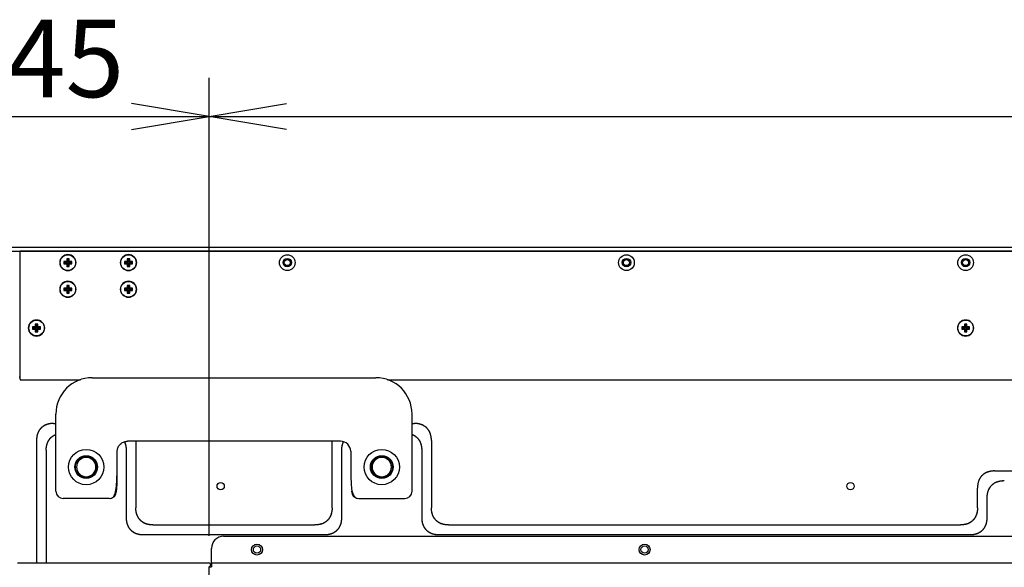
# Model space of a CAD drawing. Extents: x 247 to 3980, y 1086 to 2301.
# Drawn here: x 2666 to 3073, y 1816 to 2042 of the extents above; entities that cross this region are included whole.
import ezdxf
from ezdxf.enums import TextEntityAlignment as Align

# ---------------------------------------------------------------- set-up
doc = ezdxf.new("R2010")
doc.units = 0
for name, color, linetype in [('BC_GA_55_108', 7, 'CONTINUOUS'), ('BEZEL_CORNER_T', 7, 'CONTINUOUS'), ('BEZEL_T', 7, 'CONTINUOUS'), ('BKT_SHIELDING_55', 7, 'CONTINUOUS'), ('BOSS_HANDLE_8', 7, 'CONTINUOUS'), ('COVER_BACK_L_55', 7, 'CONTINUOUS'), ('DEFAULT', 7, 'CONTINUOUS'), ('HANDLE-2019', 7, 'CONTINUOUS'), ('HOLDER_TP_T', 7, 'CONTINUOUS'), ('SCREW_M3_10L_90', 7, 'CONTINUOUS'), ('SCREW_M3_12L_90_', 7, 'CONTINUOUS')]:
    doc.layers.add(name, color=color, linetype=linetype)
doc.styles.add('SEACAD_SEANSI_TTF', font='seansi.ttf')

# ---------------------------------------------------------------- blocks, each defined once
blk = doc.blocks.new('SE')
at = {"layer": 'BC_GA_55_108', "color": 7, "linetype": 'CONTINUOUS'}
for p, q in [((2680.36, 1875.72), (2681.29, 1875.72)), ((2828.29, 1875.72), (2829.22, 1875.72)), ((2673.29, 1868.64), (2673.29, 1818.12)), ((2714.29, 1868.36), (2714.29, 1840.89)), ((2795.29, 1840.89), (2795.29, 1868.36)), ((2836.29, 1868.64), (2836.29, 1840.89)), ((2677.29, 1864.64), (2677.29, 1818.12)), ((2710.29, 1864.64), (2710.29, 1836.89)), ((2799.29, 1836.89), (2799.29, 1864.64)), ((2832.29, 1864.64), (2832.29, 1836.89)), ((3068.76, 1856.12), (3095.62, 1856.12)), ((3061.69, 1840.89), (3061.69, 1849.04)), ((3065.69, 1836.89), (3065.69, 1845.04)), ((2721.36, 1833.82), (2788.22, 1833.82)), ((2843.36, 1833.82), (3054.62, 1833.82)), ((2717.36, 1829.82), (2792.22, 1829.82)), ((2839.36, 1829.82), (3058.62, 1829.82))]:
    blk.add_line(p, q, dxfattribs=at)
for centre in [(2749.29, 1849.82), (3009.29, 1849.82), (2764.29, 1823.62), (2924.29, 1823.62)]:
    blk.add_circle(centre, 1.5, dxfattribs=at)
for points, degree, knots in [([(2680.36, 1875.72), (2677.08, 1875.72), (2675.18, 1873.82), (2673.29, 1871.93), (2673.29, 1868.64)], 2, [0, 0, 0, 0.5, 0.5, 1, 1, 1]), ([(2680.36, 1875.72), (2680.25, 1875.71), (2680.04, 1875.71), (2679.72, 1875.7), (2679.41, 1875.67), (2679.1, 1875.64), (2678.8, 1875.59), (2678.51, 1875.54), (2678.22, 1875.47), (2677.94, 1875.4), (2677.67, 1875.32), (2677.4, 1875.22), (2677.15, 1875.12), (2676.9, 1875.01), (2676.65, 1874.89), (2676.42, 1874.76), (2676.19, 1874.63), (2675.97, 1874.48), (2675.76, 1874.33), (2675.56, 1874.17), (2675.37, 1874), (2675.12, 1873.76), (2674.83, 1873.45), (2674.52, 1873.03), (2674.23, 1872.59), (2673.99, 1872.11), (2673.78, 1871.6), (2673.6, 1871.06), (2673.46, 1870.5), (2673.36, 1869.9), (2673.3, 1869.28), (2673.29, 1868.86), (2673.29, 1868.64)], 3, [0, 0, 0, 0, 0.028741, 0.056969, 0.084701, 0.111952, 0.138742, 0.165087, 0.191008, 0.216526, 0.241661, 0.266437, 0.290876, 0.315004, 0.338846, 0.362428, 0.385778, 0.408923, 0.431892, 0.454716, 0.477423, 0.500045, 0.545363, 0.591145, 0.637628, 0.685041, 0.733599, 0.783501, 0.834931, 0.888058, 0.943035, 1, 1, 1, 1]), ([(2836.29, 1868.64), (2836.29, 1871.93), (2834.39, 1873.82), (2832.5, 1875.72), (2829.22, 1875.72)], 2, [0, 0, 0, 0.5, 0.5, 1, 1, 1]), ([(2836.29, 1868.64), (2836.29, 1868.75), (2836.29, 1868.97), (2836.27, 1869.29), (2836.25, 1869.6), (2836.21, 1869.91), (2836.17, 1870.21), (2836.11, 1870.5), (2836.05, 1870.79), (2835.97, 1871.07), (2835.89, 1871.34), (2835.8, 1871.6), (2835.7, 1871.86), (2835.58, 1872.11), (2835.47, 1872.35), (2835.34, 1872.59), (2835.2, 1872.81), (2835.06, 1873.03), (2834.9, 1873.24), (2834.74, 1873.44), (2834.57, 1873.64), (2834.34, 1873.88), (2834.02, 1874.17), (2833.61, 1874.49), (2833.16, 1874.77), (2832.68, 1875.02), (2832.17, 1875.23), (2831.64, 1875.4), (2831.07, 1875.54), (2830.48, 1875.64), (2829.86, 1875.7), (2829.43, 1875.71), (2829.22, 1875.72)], 3, [0, 0, 0, 0, 0.028741, 0.056969, 0.084701, 0.111952, 0.138742, 0.165087, 0.191008, 0.216526, 0.241661, 0.266437, 0.290876, 0.315004, 0.338846, 0.362428, 0.385778, 0.408923, 0.431892, 0.454716, 0.477423, 0.500045, 0.545363, 0.591145, 0.637628, 0.685041, 0.733599, 0.783501, 0.834931, 0.888058, 0.943035, 1, 1, 1, 1]), ([(2677.29, 1864.64), (2677.29, 1867.93), (2679.18, 1869.82), (2680.11, 1870.74), (2681.36, 1871.22)], 2, [0, 0, 0, 0.5, 0.5, 0.7437186, 0.7437186, 0.7437186]), ([(2677.29, 1864.64), (2677.29, 1864.75), (2677.29, 1864.97), (2677.31, 1865.29), (2677.33, 1865.6), (2677.37, 1865.91), (2677.41, 1866.21), (2677.47, 1866.5), (2677.53, 1866.79), (2677.61, 1867.06), (2677.69, 1867.34), (2677.78, 1867.6), (2677.88, 1867.86), (2677.99, 1868.11), (2678.11, 1868.35), (2678.24, 1868.59), (2678.38, 1868.81), (2678.52, 1869.03), (2678.68, 1869.24), (2678.84, 1869.44), (2679.01, 1869.64), (2679.24, 1869.88), (2679.56, 1870.17), (2679.97, 1870.49), (2680.42, 1870.77), (2680.88, 1871.01), (2681.2, 1871.15), (2681.36, 1871.21)], 3, [0, 0, 0, 0, 0.0287377, 0.056963, 0.0846918, 0.1119409, 0.1387279, 0.1650716, 0.1909914, 0.2165079, 0.2416427, 0.2664182, 0.2908581, 0.3149867, 0.3388296, 0.3624131, 0.3857645, 0.408912, 0.4318843, 0.4547109, 0.4774219, 0.5000479, 0.5453582, 0.5911338, 0.637613, 0.6850236, 0.7297498, 0.7297498, 0.7297498, 0.7297498]), ([(2828.22, 1871.22), (2829.47, 1870.74), (2830.39, 1869.82), (2832.29, 1867.93), (2832.29, 1864.64)], 2, [0.2562515, 0.2562515, 0.2562515, 0.5, 0.5, 1, 1, 1]), ([(2828.22, 1871.21), (2828.29, 1871.18), (2828.45, 1871.12), (2828.68, 1871.01), (2828.93, 1870.89), (2829.16, 1870.76), (2829.39, 1870.63), (2829.6, 1870.48), (2829.82, 1870.33), (2830.02, 1870.17), (2830.21, 1870), (2830.46, 1869.76), (2830.75, 1869.45), (2831.06, 1869.03), (2831.34, 1868.59), (2831.59, 1868.11), (2831.8, 1867.6), (2831.98, 1867.06), (2832.12, 1866.5), (2832.22, 1865.9), (2832.28, 1865.28), (2832.29, 1864.86), (2832.29, 1864.64)], 3, [0.2702955, 0.2702955, 0.2702955, 0.2702955, 0.2908581, 0.3149867, 0.3388296, 0.3624131, 0.3857645, 0.408912, 0.4318843, 0.4547109, 0.4774219, 0.5000479, 0.5453582, 0.5911338, 0.637613, 0.6850236, 0.7335803, 0.7834829, 0.8349156, 0.8880467, 0.9430289, 1, 1, 1, 1]), ([(2709.57, 1868.13), (2709.58, 1868.12), (2709.66, 1867.95), (2709.8, 1867.6), (2709.98, 1867.06), (2710.12, 1866.5), (2710.22, 1865.9), (2710.28, 1865.28), (2710.29, 1864.86), (2710.29, 1864.64)], 3, [0.6828738, 0.6828738, 0.6828738, 0.6828738, 0.6850236, 0.7335803, 0.7834829, 0.8349156, 0.8880467, 0.9430289, 1, 1, 1, 1]), ([(2799.29, 1864.64), (2799.29, 1864.75), (2799.29, 1864.97), (2799.31, 1865.29), (2799.33, 1865.6), (2799.37, 1865.91), (2799.41, 1866.21), (2799.47, 1866.5), (2799.53, 1866.79), (2799.61, 1867.06), (2799.69, 1867.34), (2799.78, 1867.6), (2799.88, 1867.86), (2799.96, 1868.03), (2800, 1868.12), (2800.01, 1868.13)], 3, [0, 0, 0, 0, 0.0287377, 0.056963, 0.0846918, 0.1119409, 0.1387279, 0.1650716, 0.1909914, 0.2165079, 0.2416427, 0.2664182, 0.2908581, 0.3149867, 0.3171803, 0.3171803, 0.3171803, 0.3171803]), ([(3068.76, 1856.12), (3065.48, 1856.12), (3063.58, 1854.22), (3061.69, 1852.33), (3061.69, 1849.04)], 2, [0, 0, 0, 0.5, 0.5, 1, 1, 1]), ([(3068.76, 1856.12), (3068.65, 1856.11), (3068.44, 1856.11), (3068.12, 1856.1), (3067.81, 1856.07), (3067.5, 1856.04), (3067.2, 1855.99), (3066.91, 1855.94), (3066.62, 1855.87), (3066.34, 1855.8), (3066.07, 1855.72), (3065.8, 1855.62), (3065.55, 1855.52), (3065.3, 1855.41), (3065.05, 1855.29), (3064.82, 1855.16), (3064.59, 1855.03), (3064.37, 1854.88), (3064.16, 1854.73), (3063.96, 1854.57), (3063.77, 1854.4), (3063.52, 1854.16), (3063.23, 1853.85), (3062.92, 1853.43), (3062.63, 1852.99), (3062.39, 1852.51), (3062.18, 1852), (3062, 1851.46), (3061.86, 1850.9), (3061.76, 1850.3), (3061.7, 1849.68), (3061.69, 1849.26), (3061.69, 1849.04)], 3, [0, 0, 0, 0, 0.028741, 0.056969, 0.084701, 0.111952, 0.138742, 0.165087, 0.191008, 0.216526, 0.241661, 0.266437, 0.290876, 0.315004, 0.338846, 0.362428, 0.385778, 0.408923, 0.431892, 0.454716, 0.477423, 0.500045, 0.545363, 0.591145, 0.637628, 0.685041, 0.733599, 0.783501, 0.834931, 0.888058, 0.943035, 1, 1, 1, 1]), ([(3065.69, 1845.04), (3065.69, 1848.33), (3067.58, 1850.22), (3069.48, 1852.12), (3072.76, 1852.12)], 2, [0, 0, 0, 0.5, 0.5, 1, 1, 1]), ([(3065.69, 1845.04), (3065.69, 1845.15), (3065.69, 1845.37), (3065.71, 1845.69), (3065.73, 1846), (3065.77, 1846.31), (3065.81, 1846.61), (3065.87, 1846.9), (3065.93, 1847.19), (3066.01, 1847.46), (3066.09, 1847.74), (3066.18, 1848), (3066.28, 1848.26), (3066.39, 1848.51), (3066.51, 1848.75), (3066.64, 1848.99), (3066.78, 1849.21), (3066.92, 1849.43), (3067.08, 1849.64), (3067.24, 1849.84), (3067.41, 1850.04), (3067.64, 1850.28), (3067.96, 1850.57), (3068.37, 1850.89), (3068.82, 1851.17), (3069.3, 1851.42), (3069.8, 1851.63), (3070.34, 1851.8), (3070.91, 1851.94), (3071.5, 1852.04), (3072.12, 1852.1), (3072.55, 1852.11), (3072.76, 1852.12)], 3, [0, 0, 0, 0, 0.028738, 0.056963, 0.084692, 0.111941, 0.138728, 0.165072, 0.190991, 0.216508, 0.241643, 0.266418, 0.290858, 0.314987, 0.33883, 0.362413, 0.385765, 0.408912, 0.431884, 0.454711, 0.477422, 0.500048, 0.545358, 0.591134, 0.637613, 0.685024, 0.73358, 0.783483, 0.834916, 0.888047, 0.943029, 1, 1, 1, 1]), ([(2721.36, 1833.82), (2718.08, 1833.82), (2716.18, 1835.71), (2714.29, 1837.61), (2714.29, 1840.89)], 2, [0, 0, 0, 0.5, 0.5, 1, 1, 1]), ([(2721.36, 1833.82), (2721.25, 1833.82), (2721.04, 1833.82), (2720.72, 1833.83), (2720.41, 1833.86), (2720.1, 1833.9), (2719.8, 1833.94), (2719.51, 1833.99), (2719.22, 1834.06), (2718.94, 1834.13), (2718.67, 1834.22), (2718.4, 1834.31), (2718.15, 1834.41), (2717.9, 1834.52), (2717.65, 1834.64), (2717.42, 1834.77), (2717.19, 1834.9), (2716.97, 1835.05), (2716.76, 1835.2), (2716.56, 1835.36), (2716.37, 1835.53), (2716.12, 1835.77), (2715.83, 1836.09), (2715.52, 1836.5), (2715.23, 1836.94), (2714.99, 1837.42), (2714.78, 1837.93), (2714.6, 1838.47), (2714.46, 1839.04), (2714.36, 1839.63), (2714.3, 1840.25), (2714.29, 1840.67), (2714.29, 1840.89)], 3, [0, 0, 0, 0, 0.028741, 0.056969, 0.084701, 0.111952, 0.138742, 0.165087, 0.191008, 0.216526, 0.241661, 0.266437, 0.290876, 0.315004, 0.338846, 0.362428, 0.385778, 0.408923, 0.431892, 0.454716, 0.477423, 0.500045, 0.545363, 0.591145, 0.637628, 0.685041, 0.733599, 0.783501, 0.834931, 0.888058, 0.943035, 1, 1, 1, 1]), ([(2795.29, 1840.89), (2795.29, 1837.6), (2793.39, 1835.71), (2791.5, 1833.82), (2788.22, 1833.82)], 2, [0, 0, 0, 0.5, 0.5, 1, 1, 1]), ([(2795.29, 1840.89), (2795.29, 1840.78), (2795.29, 1840.56), (2795.27, 1840.24), (2795.25, 1839.93), (2795.21, 1839.63), (2795.17, 1839.33), (2795.11, 1839.03), (2795.05, 1838.75), (2794.97, 1838.47), (2794.89, 1838.19), (2794.8, 1837.93), (2794.7, 1837.67), (2794.58, 1837.42), (2794.47, 1837.18), (2794.34, 1836.95), (2794.2, 1836.72), (2794.06, 1836.5), (2793.9, 1836.29), (2793.74, 1836.09), (2793.57, 1835.89), (2793.34, 1835.65), (2793.02, 1835.36), (2792.61, 1835.04), (2792.16, 1834.76), (2791.68, 1834.51), (2791.17, 1834.3), (2790.64, 1834.13), (2790.07, 1833.99), (2789.48, 1833.89), (2788.86, 1833.83), (2788.43, 1833.82), (2788.22, 1833.82)], 3, [0, 0, 0, 0, 0.028741, 0.056969, 0.084701, 0.111952, 0.138742, 0.165087, 0.191008, 0.216526, 0.241661, 0.266437, 0.290876, 0.315004, 0.338846, 0.362428, 0.385778, 0.408923, 0.431892, 0.454716, 0.477423, 0.500045, 0.545363, 0.591145, 0.637628, 0.685041, 0.733599, 0.783501, 0.834931, 0.888058, 0.943035, 1, 1, 1, 1]), ([(2843.36, 1833.82), (2840.08, 1833.82), (2838.18, 1835.71), (2836.29, 1837.61), (2836.29, 1840.89)], 2, [0, 0, 0, 0.5, 0.5, 1, 1, 1]), ([(2843.36, 1833.82), (2843.25, 1833.82), (2843.04, 1833.82), (2842.72, 1833.83), (2842.41, 1833.86), (2842.1, 1833.9), (2841.8, 1833.94), (2841.51, 1833.99), (2841.22, 1834.06), (2840.94, 1834.13), (2840.67, 1834.22), (2840.4, 1834.31), (2840.15, 1834.41), (2839.9, 1834.52), (2839.65, 1834.64), (2839.42, 1834.77), (2839.19, 1834.9), (2838.97, 1835.05), (2838.76, 1835.2), (2838.56, 1835.36), (2838.37, 1835.53), (2838.12, 1835.77), (2837.83, 1836.09), (2837.52, 1836.5), (2837.23, 1836.94), (2836.99, 1837.42), (2836.78, 1837.93), (2836.6, 1838.47), (2836.46, 1839.04), (2836.36, 1839.63), (2836.3, 1840.25), (2836.29, 1840.67), (2836.29, 1840.89)], 3, [0, 0, 0, 0, 0.028741, 0.056969, 0.084701, 0.111952, 0.138742, 0.165087, 0.191008, 0.216526, 0.241661, 0.266437, 0.290876, 0.315004, 0.338846, 0.362428, 0.385778, 0.408923, 0.431892, 0.454716, 0.477423, 0.500045, 0.545363, 0.591145, 0.637628, 0.685041, 0.733599, 0.783501, 0.834931, 0.888058, 0.943035, 1, 1, 1, 1]), ([(3061.69, 1840.89), (3061.69, 1837.6), (3059.79, 1835.71), (3057.9, 1833.82), (3054.62, 1833.82)], 2, [0, 0, 0, 0.5, 0.5, 1, 1, 1]), ([(3061.69, 1840.89), (3061.69, 1840.78), (3061.69, 1840.56), (3061.67, 1840.24), (3061.65, 1839.93), (3061.61, 1839.63), (3061.57, 1839.33), (3061.51, 1839.03), (3061.45, 1838.75), (3061.37, 1838.47), (3061.29, 1838.19), (3061.2, 1837.93), (3061.1, 1837.67), (3060.98, 1837.42), (3060.87, 1837.18), (3060.74, 1836.95), (3060.6, 1836.72), (3060.46, 1836.5), (3060.3, 1836.29), (3060.14, 1836.09), (3059.97, 1835.89), (3059.74, 1835.65), (3059.42, 1835.36), (3059.01, 1835.04), (3058.56, 1834.76), (3058.08, 1834.51), (3057.57, 1834.3), (3057.04, 1834.13), (3056.47, 1833.99), (3055.88, 1833.89), (3055.26, 1833.83), (3054.83, 1833.82), (3054.62, 1833.82)], 3, [0, 0, 0, 0, 0.028741, 0.056969, 0.084701, 0.111952, 0.138742, 0.165087, 0.191008, 0.216526, 0.241661, 0.266437, 0.290876, 0.315004, 0.338846, 0.362428, 0.385778, 0.408923, 0.431892, 0.454716, 0.477423, 0.500045, 0.545363, 0.591145, 0.637628, 0.685041, 0.733599, 0.783501, 0.834931, 0.888058, 0.943035, 1, 1, 1, 1]), ([(2710.29, 1836.89), (2710.29, 1833.6), (2712.18, 1831.71), (2714.08, 1829.82), (2717.36, 1829.82)], 2, [0, 0, 0, 0.5, 0.5, 1, 1, 1]), ([(2710.29, 1836.89), (2710.29, 1836.78), (2710.29, 1836.56), (2710.31, 1836.24), (2710.33, 1835.93), (2710.37, 1835.63), (2710.41, 1835.33), (2710.47, 1835.03), (2710.53, 1834.75), (2710.61, 1834.47), (2710.69, 1834.19), (2710.78, 1833.93), (2710.88, 1833.67), (2710.99, 1833.42), (2711.11, 1833.18), (2711.24, 1832.95), (2711.38, 1832.72), (2711.52, 1832.5), (2711.68, 1832.29), (2711.84, 1832.09), (2712.01, 1831.89), (2712.24, 1831.65), (2712.56, 1831.36), (2712.97, 1831.04), (2713.42, 1830.76), (2713.9, 1830.51), (2714.4, 1830.3), (2714.94, 1830.13), (2715.51, 1829.99), (2716.1, 1829.89), (2716.72, 1829.83), (2717.15, 1829.82), (2717.36, 1829.82)], 3, [0, 0, 0, 0, 0.028738, 0.056963, 0.084692, 0.111941, 0.138728, 0.165072, 0.190991, 0.216508, 0.241643, 0.266418, 0.290858, 0.314987, 0.33883, 0.362413, 0.385765, 0.408912, 0.431884, 0.454711, 0.477422, 0.500048, 0.545358, 0.591134, 0.637613, 0.685024, 0.73358, 0.783483, 0.834916, 0.888047, 0.943029, 1, 1, 1, 1]), ([(2792.22, 1829.82), (2795.5, 1829.82), (2797.39, 1831.71), (2799.29, 1833.61), (2799.29, 1836.89)], 2, [0, 0, 0, 0.5, 0.5, 1, 1, 1]), ([(2792.22, 1829.82), (2792.33, 1829.82), (2792.54, 1829.82), (2792.86, 1829.83), (2793.17, 1829.86), (2793.48, 1829.89), (2793.78, 1829.94), (2794.07, 1829.99), (2794.36, 1830.06), (2794.64, 1830.13), (2794.91, 1830.22), (2795.18, 1830.31), (2795.43, 1830.41), (2795.68, 1830.52), (2795.93, 1830.64), (2796.16, 1830.77), (2796.39, 1830.9), (2796.6, 1831.05), (2796.82, 1831.2), (2797.02, 1831.36), (2797.21, 1831.53), (2797.46, 1831.77), (2797.75, 1832.09), (2798.06, 1832.5), (2798.34, 1832.94), (2798.59, 1833.42), (2798.8, 1833.93), (2798.98, 1834.47), (2799.12, 1835.04), (2799.22, 1835.63), (2799.28, 1836.25), (2799.29, 1836.67), (2799.29, 1836.89)], 3, [0, 0, 0, 0, 0.028738, 0.056963, 0.084692, 0.111941, 0.138728, 0.165072, 0.190991, 0.216508, 0.241643, 0.266418, 0.290858, 0.314987, 0.33883, 0.362413, 0.385765, 0.408912, 0.431884, 0.454711, 0.477422, 0.500048, 0.545358, 0.591134, 0.637613, 0.685024, 0.73358, 0.783483, 0.834916, 0.888047, 0.943029, 1, 1, 1, 1]), ([(2832.29, 1836.89), (2832.29, 1833.6), (2834.18, 1831.71), (2836.08, 1829.82), (2839.36, 1829.82)], 2, [0, 0, 0, 0.5, 0.5, 1, 1, 1]), ([(2832.29, 1836.89), (2832.29, 1836.78), (2832.29, 1836.56), (2832.31, 1836.24), (2832.33, 1835.93), (2832.37, 1835.63), (2832.41, 1835.33), (2832.47, 1835.03), (2832.53, 1834.75), (2832.61, 1834.47), (2832.69, 1834.19), (2832.78, 1833.93), (2832.88, 1833.67), (2832.99, 1833.42), (2833.11, 1833.18), (2833.24, 1832.95), (2833.38, 1832.72), (2833.52, 1832.5), (2833.68, 1832.29), (2833.84, 1832.09), (2834.01, 1831.89), (2834.24, 1831.65), (2834.56, 1831.36), (2834.97, 1831.04), (2835.42, 1830.76), (2835.9, 1830.51), (2836.4, 1830.3), (2836.94, 1830.13), (2837.51, 1829.99), (2838.1, 1829.89), (2838.72, 1829.83), (2839.15, 1829.82), (2839.36, 1829.82)], 3, [0, 0, 0, 0, 0.028738, 0.056963, 0.084692, 0.111941, 0.138728, 0.165072, 0.190991, 0.216508, 0.241643, 0.266418, 0.290858, 0.314987, 0.33883, 0.362413, 0.385765, 0.408912, 0.431884, 0.454711, 0.477422, 0.500048, 0.545358, 0.591134, 0.637613, 0.685024, 0.73358, 0.783483, 0.834916, 0.888047, 0.943029, 1, 1, 1, 1]), ([(3058.62, 1829.82), (3061.9, 1829.82), (3063.79, 1831.71), (3065.69, 1833.61), (3065.69, 1836.89)], 2, [0, 0, 0, 0.5, 0.5, 1, 1, 1]), ([(3058.62, 1829.82), (3058.73, 1829.82), (3058.94, 1829.82), (3059.26, 1829.83), (3059.57, 1829.86), (3059.88, 1829.89), (3060.18, 1829.94), (3060.47, 1829.99), (3060.76, 1830.06), (3061.04, 1830.13), (3061.31, 1830.22), (3061.58, 1830.31), (3061.83, 1830.41), (3062.08, 1830.52), (3062.33, 1830.64), (3062.56, 1830.77), (3062.79, 1830.9), (3063, 1831.05), (3063.22, 1831.2), (3063.42, 1831.36), (3063.61, 1831.53), (3063.86, 1831.77), (3064.15, 1832.09), (3064.46, 1832.5), (3064.74, 1832.94), (3064.99, 1833.42), (3065.2, 1833.93), (3065.38, 1834.47), (3065.52, 1835.04), (3065.62, 1835.63), (3065.68, 1836.25), (3065.69, 1836.67), (3065.69, 1836.89)], 3, [0, 0, 0, 0, 0.028738, 0.056963, 0.084692, 0.111941, 0.138728, 0.165072, 0.190991, 0.216508, 0.241643, 0.266418, 0.290858, 0.314987, 0.33883, 0.362413, 0.385765, 0.408912, 0.431884, 0.454711, 0.477422, 0.500048, 0.545358, 0.591134, 0.637613, 0.685024, 0.73358, 0.783483, 0.834916, 0.888047, 0.943029, 1, 1, 1, 1])]:
    blk.add_open_spline(points, degree=degree, knots=knots, dxfattribs=at)
for points in [[(2709.58, 1868.13), (2710.29, 1866.65), (2710.29, 1864.64)], [(2799.29, 1864.64), (2799.29, 1866.65), (2800, 1868.13)]]:
    blk.add_open_spline(points, degree=2, dxfattribs=at)
at = {"layer": 'BEZEL_CORNER_T', "color": 7, "linetype": 'CONTINUOUS'}
blk.add_line((2666.14, 1894.94), (2666.54, 1894.94), dxfattribs=at)
at = {"layer": 'BEZEL_T', "color": 7, "linetype": 'CONTINUOUS'}
for p, q in [((3869.09, 1948.42), (2619.49, 1948.42)), ((2619.49, 1946.92), (3869.09, 1946.92))]:
    blk.add_line(p, q, dxfattribs=at)
for centre in [(2776.79, 1942.12), (2916.79, 1942.12), (3056.79, 1942.12)]:
    blk.add_circle(centre, 1.25, dxfattribs=at)
at = {"layer": 'BKT_SHIELDING_55', "color": 7, "linetype": 'CONTINUOUS'}
for p, q in [((2750.49, 1829.12), (3737.49, 1829.12)), ((2745.49, 1818.12), (2745.49, 1824.12)), ((2745.49, 1818.12), (2745.49, 1816.52)), ((2745.49, 1818.12), (3742.49, 1818.12)), ((2744.49, 1816.52), (2745.49, 1816.52)), ((2744.49, 1799.36), (2744.49, 1816.52))]:
    blk.add_line(p, q, dxfattribs=at)
for centre in [(2764.29, 1823.62), (2924.29, 1823.62)]:
    blk.add_circle(centre, 2.25, dxfattribs=at)
for centre, radius, end in [((2750.49, 1824.12), 5, 180), ((2745.49, 1816.12), 1, 156.4218)]:
    blk.add_arc(centre, radius, 90, end, dxfattribs=at)
at = {"layer": 'BOSS_HANDLE_8', "color": 7, "linetype": 'CONTINUOUS'}
for centre, start, end in [((2693.79, 1857.72), 90, 180), ((2693.79, 1857.72), 0, 90), ((2815.79, 1857.72), 90, 180), ((2815.79, 1857.72), 0, 90), ((2693.79, 1857.72), 180, 270), ((2693.79, 1857.72), 270, 360), ((2815.79, 1857.72), 180, 270), ((2815.79, 1857.72), 270, 360)]:
    blk.add_arc(centre, 4, start, end, dxfattribs=at)
at = {"layer": 'COVER_BACK_L_55', "color": 7, "linetype": 'CONTINUOUS'}
for p, q in [((2665.49, 1818.12), (2744.29, 1818.12)), ((2745.29, 1817.1), (2745.29, 1817.12))]:
    blk.add_line(p, q, dxfattribs=at)
blk.add_arc((2744.29, 1817.12), 1, 0, 90, dxfattribs=at)
at = {"layer": 'HANDLE-2019', "color": 7, "linetype": 'CONTINUOUS'}
for p, q in [((2696.29, 1894.62), (2813.29, 1894.62)), ((2681.29, 1854.6), (2681.29, 1879.62)), ((2828.29, 1854.6), (2828.29, 1879.62)), ((2798.79, 1868.36), (2710.79, 1868.36)), ((2706.56, 1854.59), (2706.61, 1864.23)), ((2802.97, 1864.23), (2803.02, 1854.59)), ((2681.29, 1847.72), (2681.29, 1854.6)), ((2828.29, 1847.72), (2828.29, 1854.6)), ((2703.29, 1844.72), (2684.29, 1844.72)), ((2806.29, 1844.72), (2825.29, 1844.72))]:
    blk.add_line(p, q, dxfattribs=at)
for centre, radius in [((2693.79, 1857.72), 7.29), ((2693.79, 1857.72), 4.69), ((2693.79, 1857.72), 4.44), ((2815.79, 1857.72), 7.29), ((2815.79, 1857.72), 4.69), ((2815.79, 1857.72), 4.44)]:
    blk.add_circle(centre, radius, dxfattribs=at)
for centre, radius, start, end in [((2696.29, 1879.62), 15, 90, 180), ((2813.29, 1879.62), 15, 0, 90), ((2798.79, 1864.18), 4.18, 0.4825, 90), ((2660.02, 1853.02), 46.57, 353.456, 1.9431), ((2684.29, 1847.72), 3, 180, 270), ((2825.29, 1847.72), 3, 270, 0)]:
    blk.add_arc(centre, radius, start, end, dxfattribs=at)
for centre, start_param, end_param in [((2703.29, 1847.72), 0, 1.570793), ((2806.29, 1847.72), 4.712393, 6.283185)]:
    blk.add_ellipse(centre, major_axis=(0, -3), ratio=0.999391, start_param=start_param, end_param=end_param, dxfattribs=at)
for points, knots in [([(2706.61, 1864.22), (2706.61, 1864.42), (2706.65, 1864.88), (2706.82, 1865.58), (2707.15, 1866.29), (2707.6, 1866.92), (2708.15, 1867.46), (2708.79, 1867.88), (2709.5, 1868.18), (2710.18, 1868.33), (2710.61, 1868.36), (2710.79, 1868.36)], [0, 0, 0, 0, 0.094356, 0.213521, 0.332183, 0.450292, 0.567966, 0.684996, 0.801671, 0.918209, 1, 1, 1, 1]), ([(2703.78, 1844.76), (2704.01, 1844.81), (2704.43, 1844.92), (2705.19, 1845.47), (2705.87, 1846.84), (2706.25, 1849.25), (2706.45, 1852.06), (2706.5, 1853.59), (2706.52, 1854.52)], [0, 0, 0, 0, 0.064052, 0.147108, 0.368221, 0.654944, 0.820765, 1, 1, 1, 1]), ([(2803.06, 1854.52), (2803.07, 1853.2), (2803.11, 1851.01), (2803.39, 1847.95), (2804.03, 1846.04), (2804.94, 1845.03), (2805.48, 1844.85), (2805.79, 1844.76)], [0, 0, 0, 0, 0.260115, 0.508485, 0.755045, 0.878653, 1, 1, 1, 1])]:
    blk.add_open_spline(points, degree=3, knots=knots, dxfattribs=at)
at = {"layer": 'HOLDER_TP_T', "color": 7, "linetype": 'CONTINUOUS'}
for p, q in [((2666.54, 1894.04), (2666.54, 1946.92)), ((3822.04, 1946.92), (2666.54, 1946.92)), ((2666.54, 1894.04), (2666.54, 1893.74)), ((2666.54, 1893.74), (2691.45, 1893.74)), ((2818.13, 1893.74), (3670.45, 1893.74))]:
    blk.add_line(p, q, dxfattribs=at)
for centre, radius in [((2686.24, 1942.12), 3.25), ((2711.24, 1942.12), 3.25), ((2776.79, 1942.12), 3.25), ((2776.79, 1942.12), 1.75), ((2916.79, 1942.12), 3.25), ((2916.79, 1942.12), 1.75), ((3056.79, 1942.12), 3.25), ((3056.79, 1942.12), 1.75), ((2686.24, 1931.12), 3.25), ((2711.24, 1931.12), 3.25), ((2673.29, 1915.12), 3.25), ((3056.79, 1915.12), 3.25)]:
    blk.add_circle(centre, radius, dxfattribs=at)
at = {"layer": 'SCREW_M3_10L_90', "color": 7, "linetype": 'CONTINUOUS'}
for p, q in [((2685.73, 1943.72), (2685.73, 1942.62)), ((2686.75, 1943.72), (2685.73, 1943.72)), ((2685.73, 1943.72), (2686.11, 1943.35)), ((2686.11, 1943.35), (2686.11, 1942.25)), ((2686.37, 1943.35), (2686.11, 1943.35)), ((2686.75, 1943.72), (2686.37, 1943.35)), ((2686.37, 1942.25), (2686.37, 1943.35)), ((2686.75, 1942.62), (2686.75, 1943.72)), ((2710.73, 1943.72), (2710.73, 1942.62)), ((2711.75, 1943.72), (2710.73, 1943.72)), ((2710.73, 1943.72), (2711.11, 1943.35)), ((2711.11, 1943.35), (2711.11, 1942.25)), ((2711.37, 1943.35), (2711.11, 1943.35)), ((2711.75, 1943.72), (2711.37, 1943.35)), ((2711.37, 1942.25), (2711.37, 1943.35)), ((2711.75, 1942.62), (2711.75, 1943.72)), ((2684.62, 1942.62), (2684.62, 1941.61)), ((2685.73, 1942.62), (2684.62, 1942.62)), ((2684.62, 1942.62), (2685, 1942.25)), ((2684.62, 1941.61), (2685, 1941.98)), ((2684.62, 1941.61), (2685.73, 1941.61)), ((2685, 1942.25), (2685, 1941.98)), ((2686.11, 1942.25), (2685, 1942.25)), ((2685, 1941.98), (2686.11, 1941.98)), ((2685.73, 1942.62), (2686.11, 1942.25)), ((2685.73, 1941.61), (2686.11, 1941.98)), ((2685.73, 1941.61), (2685.73, 1940.51)), ((2685.73, 1940.51), (2686.11, 1940.88)), ((2685.73, 1940.51), (2686.75, 1940.51)), ((2686.11, 1941.98), (2686.11, 1940.88)), ((2686.11, 1940.88), (2686.37, 1940.88)), ((2686.75, 1942.62), (2686.37, 1942.25)), ((2687.48, 1942.25), (2686.37, 1942.25)), ((2686.75, 1941.61), (2686.37, 1941.98)), ((2686.37, 1940.88), (2686.37, 1941.98)), ((2686.37, 1941.98), (2687.48, 1941.98)), ((2686.75, 1940.51), (2686.37, 1940.88)), ((2687.86, 1942.62), (2686.75, 1942.62)), ((2686.75, 1941.61), (2687.86, 1941.61)), ((2686.75, 1940.51), (2686.75, 1941.61)), ((2687.86, 1942.62), (2687.48, 1942.25)), ((2687.48, 1941.98), (2687.48, 1942.25)), ((2687.86, 1941.61), (2687.48, 1941.98)), ((2687.86, 1941.61), (2687.86, 1942.62)), ((2709.62, 1942.62), (2709.62, 1941.61)), ((2710.73, 1942.62), (2709.62, 1942.62)), ((2709.62, 1942.62), (2710, 1942.25)), ((2709.62, 1941.61), (2710, 1941.98)), ((2709.62, 1941.61), (2710.73, 1941.61)), ((2710, 1942.25), (2710, 1941.98)), ((2711.11, 1942.25), (2710, 1942.25)), ((2710, 1941.98), (2711.11, 1941.98)), ((2710.73, 1942.62), (2711.11, 1942.25)), ((2710.73, 1941.61), (2711.11, 1941.98)), ((2710.73, 1941.61), (2710.73, 1940.51)), ((2710.73, 1940.51), (2711.11, 1940.88)), ((2710.73, 1940.51), (2711.75, 1940.51)), ((2711.11, 1941.98), (2711.11, 1940.88)), ((2711.11, 1940.88), (2711.37, 1940.88)), ((2711.75, 1942.62), (2711.37, 1942.25)), ((2712.48, 1942.25), (2711.37, 1942.25)), ((2711.75, 1941.61), (2711.37, 1941.98)), ((2711.37, 1940.88), (2711.37, 1941.98)), ((2711.37, 1941.98), (2712.48, 1941.98)), ((2711.75, 1940.51), (2711.37, 1940.88)), ((2712.86, 1942.62), (2711.75, 1942.62)), ((2711.75, 1941.61), (2712.86, 1941.61)), ((2711.75, 1940.51), (2711.75, 1941.61)), ((2712.86, 1942.62), (2712.48, 1942.25)), ((2712.48, 1941.98), (2712.48, 1942.25)), ((2712.86, 1941.61), (2712.48, 1941.98)), ((2712.86, 1941.61), (2712.86, 1942.62)), ((2684.62, 1931.62), (2684.62, 1930.61)), ((2685.73, 1931.62), (2684.62, 1931.62)), ((2684.62, 1931.62), (2685, 1931.25)), ((2684.62, 1930.61), (2685, 1930.98)), ((2684.62, 1930.61), (2685.73, 1930.61)), ((2685, 1931.25), (2685, 1930.98)), ((2686.11, 1931.25), (2685, 1931.25)), ((2685, 1930.98), (2686.11, 1930.98)), ((2685.73, 1932.72), (2685.73, 1931.62)), ((2686.75, 1932.72), (2685.73, 1932.72)), ((2685.73, 1932.72), (2686.11, 1932.35)), ((2685.73, 1931.62), (2686.11, 1931.25)), ((2685.73, 1930.61), (2686.11, 1930.98)), ((2685.73, 1930.61), (2685.73, 1929.51)), ((2686.11, 1932.35), (2686.11, 1931.25)), ((2686.37, 1932.35), (2686.11, 1932.35)), ((2686.11, 1930.98), (2686.11, 1929.88)), ((2686.75, 1932.72), (2686.37, 1932.35)), ((2686.37, 1931.25), (2686.37, 1932.35)), ((2686.75, 1931.62), (2686.37, 1931.25)), ((2687.48, 1931.25), (2686.37, 1931.25)), ((2686.75, 1930.61), (2686.37, 1930.98)), ((2686.37, 1929.88), (2686.37, 1930.98)), ((2686.37, 1930.98), (2687.48, 1930.98)), ((2686.75, 1931.62), (2686.75, 1932.72)), ((2687.86, 1931.62), (2686.75, 1931.62)), ((2686.75, 1930.61), (2687.86, 1930.61)), ((2686.75, 1929.51), (2686.75, 1930.61)), ((2687.86, 1931.62), (2687.48, 1931.25)), ((2687.48, 1930.98), (2687.48, 1931.25)), ((2687.86, 1930.61), (2687.48, 1930.98)), ((2687.86, 1930.61), (2687.86, 1931.62)), ((2709.62, 1931.62), (2709.62, 1930.61)), ((2710.73, 1931.62), (2709.62, 1931.62)), ((2709.62, 1931.62), (2710, 1931.25)), ((2709.62, 1930.61), (2710, 1930.98)), ((2709.62, 1930.61), (2710.73, 1930.61)), ((2710, 1931.25), (2710, 1930.98)), ((2711.11, 1931.25), (2710, 1931.25)), ((2710, 1930.98), (2711.11, 1930.98)), ((2710.73, 1932.72), (2710.73, 1931.62)), ((2711.75, 1932.72), (2710.73, 1932.72)), ((2710.73, 1932.72), (2711.11, 1932.35)), ((2710.73, 1931.62), (2711.11, 1931.25)), ((2710.73, 1930.61), (2711.11, 1930.98)), ((2710.73, 1930.61), (2710.73, 1929.51)), ((2711.11, 1932.35), (2711.11, 1931.25)), ((2711.37, 1932.35), (2711.11, 1932.35)), ((2711.11, 1930.98), (2711.11, 1929.88)), ((2711.75, 1932.72), (2711.37, 1932.35)), ((2711.37, 1931.25), (2711.37, 1932.35)), ((2711.75, 1931.62), (2711.37, 1931.25)), ((2712.48, 1931.25), (2711.37, 1931.25)), ((2711.75, 1930.61), (2711.37, 1930.98)), ((2711.37, 1929.88), (2711.37, 1930.98)), ((2711.37, 1930.98), (2712.48, 1930.98)), ((2711.75, 1931.62), (2711.75, 1932.72)), ((2712.86, 1931.62), (2711.75, 1931.62)), ((2711.75, 1930.61), (2712.86, 1930.61)), ((2711.75, 1929.51), (2711.75, 1930.61)), ((2712.86, 1931.62), (2712.48, 1931.25)), ((2712.48, 1930.98), (2712.48, 1931.25)), ((2712.86, 1930.61), (2712.48, 1930.98)), ((2712.86, 1930.61), (2712.86, 1931.62)), ((2685.73, 1929.51), (2686.11, 1929.88)), ((2685.73, 1929.51), (2686.75, 1929.51)), ((2686.11, 1929.88), (2686.37, 1929.88)), ((2686.75, 1929.51), (2686.37, 1929.88)), ((2710.73, 1929.51), (2711.11, 1929.88)), ((2710.73, 1929.51), (2711.75, 1929.51)), ((2711.11, 1929.88), (2711.37, 1929.88)), ((2711.75, 1929.51), (2711.37, 1929.88))]:
    blk.add_line(p, q, dxfattribs=at)
for centre, start, end in [((2686.24, 1942.12), 0, 180), ((2711.24, 1942.12), 0, 180), ((2686.24, 1942.12), 180, 0), ((2711.24, 1942.12), 180, 0), ((2686.24, 1931.12), 0, 180), ((2686.24, 1931.12), 180, 0), ((2711.24, 1931.12), 0, 180), ((2711.24, 1931.12), 180, 0)]:
    blk.add_arc(centre, 3.3, start, end, dxfattribs=at)
at = {"layer": 'SCREW_M3_12L_90_', "color": 7, "linetype": 'CONTINUOUS'}
for p, q in [((2671.67, 1915.62), (2671.67, 1914.61)), ((2672.78, 1915.62), (2671.67, 1915.62)), ((2671.67, 1915.62), (2672.05, 1915.25)), ((2671.67, 1914.61), (2672.05, 1914.98)), ((2671.67, 1914.61), (2672.78, 1914.61)), ((2672.05, 1915.25), (2672.05, 1914.98)), ((2673.16, 1915.25), (2672.05, 1915.25)), ((2672.05, 1914.98), (2673.16, 1914.98)), ((2672.78, 1916.72), (2672.78, 1915.62)), ((2673.8, 1916.72), (2672.78, 1916.72)), ((2672.78, 1916.72), (2673.16, 1916.35)), ((2672.78, 1915.62), (2673.16, 1915.25)), ((2672.78, 1914.61), (2673.16, 1914.98)), ((2672.78, 1914.61), (2672.78, 1913.51)), ((2673.16, 1916.35), (2673.16, 1915.25)), ((2673.42, 1916.35), (2673.16, 1916.35)), ((2673.16, 1914.98), (2673.16, 1913.88)), ((2673.8, 1916.72), (2673.42, 1916.35)), ((2673.42, 1915.25), (2673.42, 1916.35)), ((2673.8, 1915.62), (2673.42, 1915.25)), ((2674.53, 1915.25), (2673.42, 1915.25)), ((2673.8, 1914.61), (2673.42, 1914.98)), ((2673.42, 1913.88), (2673.42, 1914.98)), ((2673.42, 1914.98), (2674.53, 1914.98)), ((2673.8, 1915.62), (2673.8, 1916.72)), ((2674.91, 1915.62), (2673.8, 1915.62)), ((2673.8, 1914.61), (2674.91, 1914.61)), ((2673.8, 1913.51), (2673.8, 1914.61)), ((2674.91, 1915.62), (2674.53, 1915.25)), ((2674.53, 1914.98), (2674.53, 1915.25)), ((2674.91, 1914.61), (2674.53, 1914.98)), ((2674.91, 1914.61), (2674.91, 1915.62)), ((3055.17, 1915.62), (3055.17, 1914.61)), ((3056.28, 1915.62), (3055.17, 1915.62)), ((3055.17, 1915.62), (3055.55, 1915.25)), ((3055.17, 1914.61), (3055.55, 1914.98)), ((3055.17, 1914.61), (3056.28, 1914.61)), ((3055.55, 1915.25), (3055.55, 1914.98)), ((3056.66, 1915.25), (3055.55, 1915.25)), ((3055.55, 1914.98), (3056.66, 1914.98)), ((3056.28, 1916.72), (3056.28, 1915.62)), ((3057.3, 1916.72), (3056.28, 1916.72)), ((3056.28, 1916.72), (3056.66, 1916.35)), ((3056.28, 1915.62), (3056.66, 1915.25)), ((3056.28, 1914.61), (3056.66, 1914.98)), ((3056.28, 1914.61), (3056.28, 1913.51)), ((3056.66, 1916.35), (3056.66, 1915.25)), ((3056.92, 1916.35), (3056.66, 1916.35)), ((3056.66, 1914.98), (3056.66, 1913.88)), ((3057.3, 1916.72), (3056.92, 1916.35)), ((3056.92, 1915.25), (3056.92, 1916.35)), ((3057.3, 1915.62), (3056.92, 1915.25)), ((3058.03, 1915.25), (3056.92, 1915.25)), ((3057.3, 1914.61), (3056.92, 1914.98)), ((3056.92, 1913.88), (3056.92, 1914.98)), ((3056.92, 1914.98), (3058.03, 1914.98)), ((3057.3, 1915.62), (3057.3, 1916.72)), ((3058.41, 1915.62), (3057.3, 1915.62)), ((3057.3, 1914.61), (3058.41, 1914.61)), ((3057.3, 1913.51), (3057.3, 1914.61)), ((3058.41, 1915.62), (3058.03, 1915.25)), ((3058.03, 1914.98), (3058.03, 1915.25)), ((3058.41, 1914.61), (3058.03, 1914.98)), ((3058.41, 1914.61), (3058.41, 1915.62)), ((2672.78, 1913.51), (2673.16, 1913.88)), ((2672.78, 1913.51), (2673.8, 1913.51)), ((2673.16, 1913.88), (2673.42, 1913.88)), ((2673.8, 1913.51), (2673.42, 1913.88)), ((3056.28, 1913.51), (3056.66, 1913.88)), ((3056.28, 1913.51), (3057.3, 1913.51)), ((3056.66, 1913.88), (3056.92, 1913.88)), ((3057.3, 1913.51), (3056.92, 1913.88))]:
    blk.add_line(p, q, dxfattribs=at)
for centre, start, end in [((2673.29, 1915.12), 0, 180), ((3056.79, 1915.12), 0, 180), ((2673.29, 1915.12), 180, 0), ((3056.79, 1915.12), 180, 0)]:
    blk.add_arc(centre, 3.3, start, end, dxfattribs=at)
blk = doc.blocks.new('GDIMGGROUP8')
at = {"layer": 'DEFAULT', "color": 136, "linetype": 'CONTINUOUS'}
for p, q in [((2599.39, 1941.12), (2599.39, 2018.44)), ((2744.49, 1829.32), (2744.49, 2018.44)), ((2599.39, 2002.44), (2744.49, 2002.44))]:
    blk.add_line(p, q, dxfattribs=at)
for points in [[(2631.39, 1997.1), (2599.39, 2002.44), (2631.39, 2007.77)], [(2712.49, 1997.1), (2744.49, 2002.44), (2712.49, 2007.77)]]:
    blk.add_lwpolyline(points, dxfattribs=at)
at = {"layer": 'DEFAULT', "color": 136, "linetype": 'CONTINUOUS', "style": 'SEACAD_SEANSI_TTF'}
blk.add_text('145', height=32, dxfattribs=at).set_placement((2636.82, 2042.44), align=Align.TOP_LEFT)
blk = doc.blocks.new('GDIMGGROUP9')
at = {"layer": 'DEFAULT', "color": 136, "linetype": 'CONTINUOUS'}
for p, q in [((2744.49, 1829.32), (2744.49, 2018.44)), ((2744.49, 2002.44), (3744.09, 2002.44))]:
    blk.add_line(p, q, dxfattribs=at)
blk.add_lwpolyline([(2776.49, 1997.1), (2744.49, 2002.44), (2776.49, 2007.77)], dxfattribs=at)

msp = doc.modelspace()

# ---------------------------------------------------------------- block references
at = {"layer": 'DEFAULT'}
for name in ['GDIMGGROUP8', 'GDIMGGROUP9', 'SE']:
    msp.add_blockref(name, (0, 0), dxfattribs=at)

doc.saveas('drawing.dxf')
